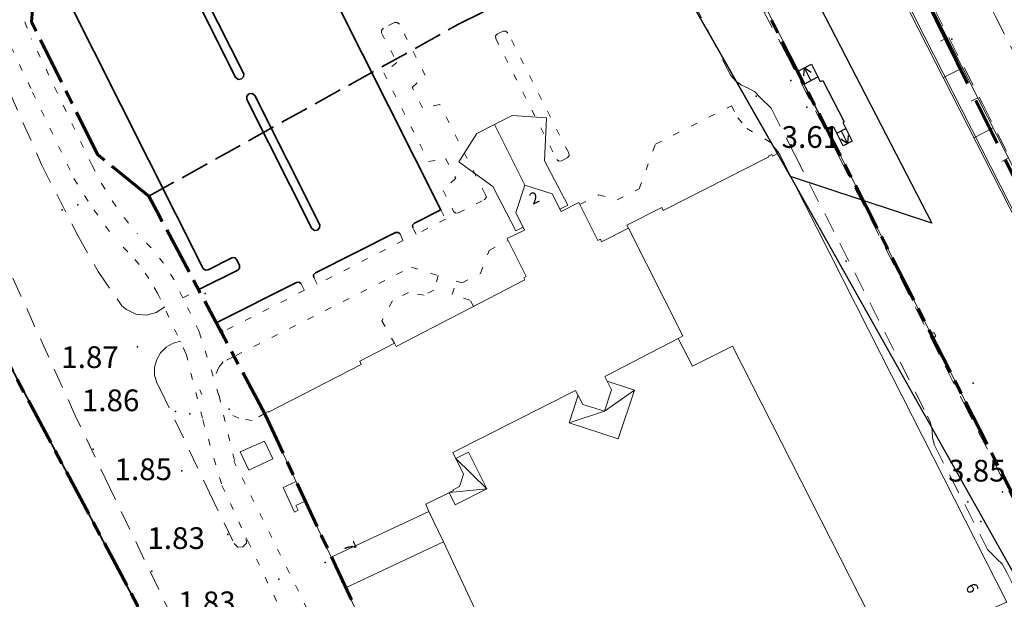
# Model space of a CAD drawing. Units: metres. Extents: x 99013 to 100425, y 6211992 to 6214269.
# Drawn here: x 99972 to 100118, y 6213129 to 6213215 of the extents above; entities that cross this region are included whole.
import ezdxf

# ---------------------------------------------------------------- set-up
doc = ezdxf.new("R2010")
doc.units = ezdxf.units.M
for name, pattern in [('ESRI_Pattern10', [4.938899, 2.963339, -1.97556]), ('ESRI_Pattern11', [2.963339, 0.98778, -1.97556]), ('ESRI_Pattern12', [2.963339, 0.98778, -1.97556]), ('ESRI_Pattern16', [4.938899, 2.963339, -1.97556]), ('ESRI_Pattern2', [19.755595, 7.05557, -2.822228, 7.05557, -2.822228]), ('ESRI_Pattern3', [5.644456, 4.233342, -1.411114]), ('ESRI_Pattern6', [11.994468, 7.05557, -1.411114, 2.116671, -1.411114]), ('ESRI_SimpleSolid', [0])]:
    doc.linetypes.add(name, pattern=pattern)
for name, color, linetype in [('Adressnummer', 250, 'Continuous'), ('Brandpost', 250, 'Continuous'), ('Brunn', 250, 'Continuous'), ('Gatupunkt', 250, 'Continuous'), ('Siktlinje', 250, 'Continuous'), ('Ventiler', 250, 'Continuous')]:
    doc.layers.add(name, color=color, linetype=linetype)
for name, color, linetype, lineweight, true_color in [('Byggnad_ beteckning', 7, 'ESRI_SimpleSolid', 18, 0xa87000), ('Förbindelsegång', 7, 'ESRI_SimpleSolid', 18, 0x4e4e4e), ('Gång- och cykelbana', 7, 'ESRI_Pattern12', 18, 0x4e4e4e), ('Gångbana', 7, 'ESRI_Pattern11', 18, 0x4e4e4e), ('Komplementbyggnad', 7, 'ESRI_SimpleSolid', 18, 0xa87000), ('Körbana', 7, 'ESRI_Pattern10', 18, 0x4e4e4e), ('Mur', 7, 'ESRI_SimpleSolid', 18, 0x4e4e4e), ('Parkeringsplats', 7, 'ESRI_SimpleSolid', 35, 0x4e4e4e), ('Refug', 7, 'ESRI_Pattern16', 18, 0x4e4e4e), ('Samhällsfunktion', 7, 'ESRI_SimpleSolid', 18, 0xcd6666), ('Släntbeteckning', 7, 'ESRI_SimpleSolid', 18, 0x686868), ('Staket', 7, 'Continuous', 5, 0x38a800), ('Stödmur', 7, 'Continuous', 18, 0x686868), ('Övrigt', 7, 'ESRI_SimpleSolid', 18, 0x686868)]:
    doc.layers.add(name, color=color, linetype=linetype, lineweight=lineweight, true_color=true_color)
for name, color, linetype, lineweight in [('Fastighetsgräns', 250, 'ESRI_Pattern3', 35), ('Kvarterstraktgräns', 250, 'ESRI_Pattern6', 60), ('Traktgräns', 250, 'ESRI_Pattern2', 60)]:
    doc.layers.add(name, color=color, linetype=linetype, lineweight=lineweight)
doc.layers.add('Trappa', color=7, linetype='ESRI_SimpleSolid', true_color=0x4e4e4e)

msp = doc.modelspace()

# ---------------------------------------------------------------- linework, layer by layer
at = {"layer": 'Brandpost'}
for p in [(100086.0703, 6213205.6406), (99994.8711, 6213156.5), (100117.4805, 6213144.6016)]:
    msp.add_point(p, dxfattribs=at)
at = {"layer": 'Brunn'}
for p in [(100109.9492, 6213211.7383), (100080.9492, 6213203.3203), (100088.5391, 6213203.9492), (100086.1289, 6213196.0703), (99978.0703, 6213186.4219), (100094.3086, 6213178.8281), (99999.2695, 6213174.0117), (99989.2188, 6213166.1211), (100113.1406, 6213160.7188), (99996.9805, 6213156.1914), (100002.8008, 6213156.8711), (99982.6406, 6213150.9492), (99995.7695, 6213147.7109), (100112.3398, 6213143.1289), (100114.2813, 6213140.2188), (100002.5898, 6213138.25), (99991.3281, 6213132.8203)]:
    msp.add_point(p, dxfattribs=at)
at = {"layer": 'Byggnad_ beteckning'}
for p, q in [((100046.658, 6213190.115), (100042.153, 6213199.116)), ((100058.4419, 6213156.5442), (100062.9316, 6213159.6665)), ((100053.226, 6213154.8262), (100058.4419, 6213156.5442)), ((100041.0178, 6213145.0661), (100036.409, 6213149.5322)), ((100035.4406, 6213144.4977), (100041.0178, 6213145.0661))]:
    msp.add_line(p, q, dxfattribs=at)
at = {"layer": 'Fastighetsgräns'}
for p, q in [((100036.729, 6213213.905), (100066.809, 6213229.173)), ((99990.888, 6213188.464), (100036.729, 6213213.905))]:
    msp.add_line(p, q, dxfattribs=at)
at = {"layer": 'Förbindelsegång'}
for p, q in [((100017.9258, 6213134.9077), (100032.439, 6213141.6955)), ((100034.5804, 6213137.165), (100020.039, 6213130.376))]:
    msp.add_line(p, q, dxfattribs=at)
at = {"layer": 'Gatupunkt'}
for p in [(100088.99, 6213197.241), (99982.178, 6213164.578), (99985.233, 6213158.175), (99990.083, 6213147.942), (100113.676, 6213147.738), (99994.948, 6213137.733)]:
    msp.add_point(p, dxfattribs=at)
at = {"layer": 'Gång- och cykelbana'}
for p, q in [((99982.4825, 6213193.0306), (99973.4719, 6213211.8284)), ((99970.439, 6213210.667), (99973.664, 6213203.883)), ((99973.664, 6213203.883), (99979.8001, 6213191.0868)), ((99992.1887, 6213174.0761), (99996.4277, 6213165.0851)), ((99995.9209, 6213173.3996), (99998.4258, 6213174.6466)), ((99998.349, 6213168.3686), (99995.9209, 6213173.3996)), ((99998.7666, 6213159.062), (99998.446, 6213159.7333)), ((100001.7353, 6213145.5468), (100005.5801, 6213137.2904))]:
    msp.add_line(p, q, dxfattribs=at)
for points in [[(99971.934, 6213216.947), (99972.4907, 6213214.3237), (99973.472, 6213211.828)], [(99982.4825, 6213193.0306), (99983.8975, 6213190.3262), (99985.4944, 6213187.725), (99987.2659, 6213185.2395), (99989.2036, 6213182.8812)], [(99979.8001, 6213191.0868), (99982.7331, 6213186.4204), (99985.9894, 6213181.9735)], [(99995.9209, 6213173.3996), (99994.6473, 6213176.0354), (99993.0899, 6213178.5142), (99991.2679, 6213180.8055), (99989.2036, 6213182.8812)], [(99992.1887, 6213174.0761), (99990.9179, 6213176.256), (99989.4526, 6213178.3102), (99987.8051, 6213180.2214), (99985.9894, 6213181.9735)], [(100003.5985, 6213149.2724), (100001.2959, 6213158.9091), (99998.349, 6213168.3686)], [(99996.4277, 6213165.0851), (99998.895, 6213155.2653), (100001.7353, 6213145.5468)], [(100046.237, 6213045.606), (100024.354, 6213093.473), (100020.112, 6213103.785), (100017.468, 6213117.659), (100016.939, 6213121.449), (100014.392, 6213127.224), (100003.5011, 6213149.1505)], [(100005.5801, 6213137.2904), (100011.624, 6213124.663), (100012.957, 6213121.815), (100014.063, 6213116.065), (100015.407, 6213108.467)]]:
    msp.add_lwpolyline(points, dxfattribs=at)
at = {"layer": 'Gångbana'}
for p, q in [((100027.3229, 6213214.2021), (100025.6735, 6213213.3878)), ((100042.3378, 6213211.821), (100051.3714, 6213193.9079)), ((100043.4372, 6213212.9535), (100042.59, 6213212.5274)), ((100053.1494, 6213194.8846), (100044.152, 6213212.6669)), ((100052.0688, 6213193.7012), (100052.9674, 6213194.1571)), ((100036.8049, 6213185.995), (100040.6258, 6213187.9223))]:
    msp.add_line(p, q, dxfattribs=at)
for points in [[(100025.6735, 6213213.3878), (100025.39, 6213213.0949), (100025.4106, 6213212.6879)], [(100028.0541, 6213213.9888), (100027.7324, 6213214.2459), (100027.3229, 6213214.2021)], [(100040.791, 6213188.7637), (100034.0378, 6213202.0768), (100031.4674, 6213201.5725), (100029.9679, 6213204.6035), (100031.8825, 6213206.3898), (100028.0541, 6213213.9888)], [(100025.4106, 6213212.6879), (100027.6809, 6213208.3077), (100025.7386, 6213206.7499), (100032.3866, 6213193.5897), (100034.9042, 6213194.0343), (100036.4107, 6213191.1122), (100034.5521, 6213189.3244), (100036.0827, 6213186.2059)], [(100042.59, 6213212.5274), (100042.3116, 6213212.2286), (100042.3378, 6213211.821)], [(100044.152, 6213212.6669), (100043.8535, 6213212.9571), (100043.4372, 6213212.9535)], [(100054.8193, 6213187.2331), (100057.6178, 6213188.6622), (100060.3318, 6213187.9367), (100063.6078, 6213189.5644), (100066.0121, 6213196.1767), (100077.2815, 6213201.8775), (100078.2109, 6213200.0946)], [(100078.2109, 6213200.0946), (100079.5689, 6213198.5137), (100081.379, 6213197.4807)], [(100084.291, 6213194.8924), (100083.0556, 6213196.4348), (100081.379, 6213197.4807)], [(100052.9674, 6213194.1571), (100053.2087, 6213194.4833), (100053.1494, 6213194.8846)], [(100051.3714, 6213193.9079), (100051.6726, 6213193.6441), (100052.0688, 6213193.7012)], [(100040.6258, 6213187.9223), (100040.9505, 6213188.2955), (100040.791, 6213188.7637)], [(100034.2002, 6213186.4363), (100034.8887, 6213185.0597), (100030.5415, 6213182.8049), (100030.0446, 6213183.7484)], [(100036.0827, 6213186.2059), (100036.3963, 6213185.9379), (100036.8049, 6213185.995)], [(100028.1715, 6213182.8572), (100028.6119, 6213181.8822), (100015.8479, 6213175.3936), (100015.3516, 6213176.3711)], [(100039.0664, 6213172.0563), (100038.5059, 6213173.0537), (100035.882, 6213173.8662), (100036.4881, 6213175.8699), (100037.336, 6213175.6283), (100040.0779, 6213177.0027), (100041.3567, 6213180.4235), (100044.188, 6213181.8729)], [(100003.8297, 6213164.8091), (100029.8335, 6213177.9519), (100033.8165, 6213176.6905), (100033.1612, 6213174.5059), (100031.7147, 6213173.7535), (100029.4125, 6213174.154), (100027.0212, 6213172.9379), (100025.4408, 6213169.9763), (100027.3317, 6213166.6353)], [(100013.4867, 6213175.4635), (100013.9945, 6213174.4945), (100001.9203, 6213168.3841), (100000.8594, 6213169.6714)], [(100003.3167, 6213164.5901), (100001.9218, 6213163.9061), (100001.2673, 6213163.0867), (100000.5709, 6213161.3429)], [(100008.0559, 6213156.2001), (100006.208, 6213155.1754), (100004.2554, 6213155.5185), (100001.915, 6213156.5043)]]:
    msp.add_lwpolyline(points, dxfattribs=at)
at = {"layer": 'Komplementbyggnad'}
for points in [[(100049.5877, 6213193.7081), (100053.0106, 6213187.1457), (100051.848, 6213186.5532), (100050.708, 6213188.7884), (100046.6575, 6213190.115), (100045.318, 6213186.0602), (100046.4009, 6213183.8778), (100045.3151, 6213183.339), (100041.9257, 6213189.8802), (100036.8643, 6213193.5778), (100039.5571, 6213197.781), (100044.7493, 6213200.4509), (100049.8787, 6213200.0701)], [(100062.9314, 6213159.6668), (100060.4763, 6213152.4395), (100053.2265, 6213154.826), (100054.5481, 6213158.9234), (100055.2462, 6213157.55), (100058.4424, 6213156.544), (100059.5215, 6213159.7377), (100058.8775, 6213161.0123)], [(100041.0174, 6213145.0659), (100036.344, 6213142.6894), (100035.4404, 6213144.4975), (100036.0708, 6213144.8134), (100036.0172, 6213144.8872), (100036.9621, 6213145.3709), (100037.561, 6213147.2267), (100036.4095, 6213149.5317), (100038.3047, 6213150.4792)]]:
    msp.add_lwpolyline(points, close=True, dxfattribs=at)
at = {"layer": 'Kvarterstraktgräns'}
for p, q in [((100073.96, 6213232.804), (100125.357, 6213131.641)), ((99973.499, 6213214.327), (99974.671, 6213227.872)), ((99983.304, 6213194.623), (99973.499, 6213214.327)), ((99990.888, 6213188.464), (99983.304, 6213194.623)), ((99956.133, 6213189.919), (99995.493, 6213115.976)), ((99992.062, 6213186.257), (99990.888, 6213188.464)), ((100008.134, 6213156.068), (99992.062, 6213186.257)), ((100036.14, 6213095.964), (100008.134, 6213156.068))]:
    msp.add_line(p, q, dxfattribs=at)
at = {"layer": 'Körbana'}
for p, q in [((100069.2802, 6213221.9632), (100076.6833, 6213207.3062)), ((100083.1647, 6213201.5032), (100081.5599, 6213203.0944)), ((99987.567, 6213171.6257), (99986.907, 6213172.21)), ((99992.6512, 6213159.7343), (99999.8931, 6213144.434)), ((100107.4021, 6213151.5163), (100115.2674, 6213136.0556)), ((99999.8931, 6213144.434), (100003.53, 6213136.949)), ((100115.2674, 6213136.0556), (100116.7014, 6213134.6083))]:
    msp.add_line(p, q, dxfattribs=at)
for points in [[(100100.619, 6213229.603), (100114.494, 6213202.186), (100127.942, 6213175.613), (100137.128, 6213157.484), (100150.881, 6213130.283), (100164.328, 6213103.706), (100177.799, 6213077.278), (100186.968, 6213059.602), (100196.196, 6213042.062), (100210.127, 6213016.057), (100228.325, 6212983.092), (100242.663, 6212957.764)], [(100093.3711, 6213194.0672), (100085.6381, 6213209.1361), (100077.7209, 6213224.109)], [(100076.6833, 6213207.3062), (100077.1937, 6213206.363), (100077.8992, 6213205.5553), (100078.7654, 6213204.9229), (100079.7495, 6213204.4967)], [(100081.5599, 6213203.0944), (100080.7545, 6213203.9244), (100079.7495, 6213204.4967)], [(99970.251, 6213203.937), (99974.9921, 6213193.1398), (99980.352, 6213182.636)], [(100083.1647, 6213201.5032), (100086.6404, 6213194.692), (100106.3458, 6213155.8466)], [(100093.3711, 6213194.0672), (100111.6525, 6213157.954), (100129.6396, 6213122.612)], [(99994.496, 6213125.642), (99985.069, 6213145.313), (99980.142, 6213155.598), (99968.146, 6213181.987), (99965.62, 6213188.393)], [(99980.352, 6213182.636), (99983.3754, 6213177.2633), (99986.907, 6213172.21)], [(99987.567, 6213171.6257), (99988.9651, 6213170.9704), (99990.5021, 6213170.8221), (99991.9997, 6213171.1979), (99993.2845, 6213172.0544)], [(99995.634, 6213166.9679), (99994.4987, 6213166.6567), (99993.482, 6213166.0634), (99992.6524, 6213165.2282), (99992.066, 6213164.2074), (99991.7624, 6213163.07), (99991.7622, 6213161.8928), (99992.0653, 6213160.7553), (99992.6512, 6213159.7343)], [(100107.0453, 6213153.7408), (100106.8227, 6213154.836), (100106.3458, 6213155.8466)], [(100107.0453, 6213153.7408), (100107.1006, 6213152.6088), (100107.4021, 6213151.5163)], [(100003.53, 6213136.949), (100004.0781, 6213136.4061), (100004.8494, 6213136.4218), (100005.3749, 6213136.9866), (100005.335, 6213137.757)], [(100116.7014, 6213134.6083), (100117.4106, 6213133.9095), (100118.1361, 6213132.6214), (100128.9182, 6213110.8292), (100151.0495, 6213059.5381), (100164.5715, 6213026.9517), (100181.7551, 6212985.4485)]]:
    msp.add_lwpolyline(points, dxfattribs=at)
at = {"layer": 'Mur'}
for p, q in [((100091.5468, 6213198.24), (100106.5609, 6213168.6754)), ((100107.4892, 6213166.8455), (100114.864, 6213152.337))]:
    msp.add_line(p, q, dxfattribs=at)
at = {"layer": 'Parkeringsplats'}
for p, q in [((99994.2156, 6213227.9873), (100004.9893, 6213206.628)), ((100003.7995, 6213206.0392), (99993.0697, 6213227.3945)), ((99998.9723, 6213177.7221), (99975.5601, 6213224.2709)), ((100016.2411, 6213184.198), (100006.5919, 6213203.4182)), ((100005.4311, 6213202.8051), (100015.075, 6213183.6461)), ((100027.4626, 6213183.0524), (100015.6163, 6213177.0659)), ((100003.2143, 6213179.3109), (99999.6733, 6213177.5292)), ((100004.3183, 6213178.2239), (100003.8995, 6213179.0567)), ((99998.4258, 6213174.6466), (100004.0737, 6213177.4852)), ((100012.7887, 6213175.6783), (100000.8594, 6213169.6714))]:
    msp.add_line(p, q, dxfattribs=at)
for points in [[(100030.2865, 6213184.4472), (100034.2002, 6213186.4363), (100006.938, 6213240.6161), (99982.0649, 6213228.1168)], [(100003.7995, 6213206.0392), (100004.1831, 6213205.7931), (100004.6358, 6213205.8459), (100004.9523, 6213206.1738), (100004.9893, 6213206.628)], [(100006.5919, 6213203.4182), (100006.2051, 6213203.6899), (100005.7359, 6213203.6335), (100005.4247, 6213203.2777), (100005.4311, 6213202.8051)], [(100015.075, 6213183.6461), (100015.4434, 6213183.3811), (100015.8955, 6213183.4204), (100016.2126, 6213183.7451), (100016.2411, 6213184.198)], [(100030.2865, 6213184.4472), (100029.9879, 6213184.1593), (100030.0446, 6213183.7484)], [(100028.1715, 6213182.8572), (100027.849, 6213183.0711), (100027.4626, 6213183.0524)], [(100003.8995, 6213179.0567), (100003.6255, 6213179.3687), (100003.2143, 6213179.3109)], [(100004.0737, 6213177.4852), (100004.3626, 6213177.7994), (100004.3183, 6213178.2239)], [(99994.496, 6213125.642), (99991.504, 6213123.371), (99978.45, 6213147.996), (99962.647, 6213177.803)], [(99998.9723, 6213177.7221), (99999.2858, 6213177.4913), (99999.6733, 6213177.5292)], [(100015.6163, 6213177.0659), (100015.3361, 6213176.7748), (100015.3516, 6213176.3711)], [(100013.4867, 6213175.4635), (100013.1843, 6213175.722), (100012.7887, 6213175.6783)]]:
    msp.add_lwpolyline(points, dxfattribs=at)
at = {"layer": 'Refug'}
msp.add_lwpolyline([(100093.7671, 6213260.9117), (100106.9518, 6213233.9224), (100116.4214, 6213215.1387), (100142.431, 6213163.7643), (100176.1044, 6213097.3006), (100185.6439, 6213078.5538), (100196.7254, 6213057.2726), (100207.9775, 6213036.0248), (100218.116, 6213017.2438)], dxfattribs=at)
at = {"layer": 'Samhällsfunktion'}
msp.add_lwpolyline([(100084.2946, 6213194.8802), (100099.4219, 6213165.0403), (100118.114, 6213128.223), (100100.6273, 6213120.6931), (100095.2775, 6213118.371), (100094.2173, 6213120.803), (100099.2458, 6213123.3592), (100077.434, 6213166.2264), (100071.5034, 6213163.2404), (100069.3866, 6213167.3321), (100070.093, 6213167.7446), (100062.0103, 6213183.6937), (100061.7831, 6213184.16), (100066.9491, 6213186.7912), (100067.1817, 6213186.3521), (100082.8398, 6213194.2944), (100082.7905, 6213194.3994), (100083.2607, 6213194.6267), (100083.3664, 6213194.4129)], close=True, dxfattribs=at)
msp.add_lwpolyline([(100036.1388, 6213095.9536), (100020.0387, 6213130.3763), (100017.9264, 6213134.9083), (100008.0475, 6213156.2196), (100008.6003, 6213156.5157), (100008.6359, 6213156.3964), (100022.4043, 6213163.5024), (100022.1626, 6213163.9903), (100027.3292, 6213166.6406), (100027.5819, 6213166.1549), (100046.6664, 6213176.0264), (100046.498, 6213176.3678), (100046.8594, 6213176.5408), (100044.025, 6213182.1666), (100046.6184, 6213183.4424), (100045.318, 6213186.0602), (100046.6575, 6213190.115), (100050.708, 6213188.7884), (100052.0309, 6213186.1931), (100054.6499, 6213187.5315), (100057.4822, 6213181.9077), (100057.8464, 6213182.0906), (100058.0321, 6213181.6925), (100062.0103, 6213183.6937), (100070.093, 6213167.7446), (100069.3866, 6213167.3321), (100058.5169, 6213161.7258), (100059.5215, 6213159.7377), (100058.4424, 6213156.544), (100055.2462, 6213157.55), (100054.1864, 6213159.6369), (100035.9545, 6213150.4422), (100037.561, 6213147.2267), (100036.9631, 6213145.371), (100036.0172, 6213144.8872), (100036.0698, 6213144.8143), (100031.9469, 6213142.752), (100032.439, 6213141.6962), (100034.5803, 6213137.1648), (100041.3429, 6213122.7127)], dxfattribs=at)
at = {"layer": 'Siktlinje'}
for p, q in [((100030.595, 6213332.425), (100106.978, 6213184.465)), ((100086.0425, 6213191.3685), (100029.678, 6213290.41)), ((100029.678, 6213290.41), (100086.0425, 6213191.3685)), ((100106.978, 6213184.465), (100086.0425, 6213191.3685)), ((100086.0425, 6213191.3685), (100205.961, 6212977.816)), ((100086.0425, 6213191.3685), (100205.961, 6212977.816))]:
    msp.add_line(p, q, dxfattribs=at)
at = {"layer": 'Släntbeteckning'}
for p, q in [((100109.3105, 6213211.9617), (100108.3064, 6213211.4516)), ((100111.5733, 6213207.5028), (100108.7075, 6213206.0477)), ((100113.8371, 6213203.0448), (100112.835, 6213202.5355)), ((100116.0998, 6213198.5848), (100113.2413, 6213197.1345)), ((100118.3636, 6213194.1268), (100117.3647, 6213193.6194))]:
    msp.add_line(p, q, dxfattribs=at)
at = {"layer": 'Staket'}
for points in [[(100121.7698, 6213187.4148), (100104.8961, 6213220.6594), (100079.4383, 6213271.3081), (100063.0742, 6213304.8925)], [(100238.348, 6212955.536), (100214.722, 6212999.287), (100195.77, 6213035.472), (100193.254, 6213040.658), (100178.957, 6213068.415), (100167.384, 6213091.448), (100151.341, 6213122.984), (100143.267, 6213138.888), (100119.965, 6213184.563), (100105.881, 6213212.224), (100092.897, 6213237.871), (100084.246, 6213254.821), (100064.237, 6213294.203)], [(100032.485, 6213291.428), (100076.761, 6213227.732), (100081.667, 6213217.783), (100083.496, 6213218.643), (100084.331, 6213217.063), (100082.531, 6213216.141), (100085.358, 6213210.68), (100085.367, 6213210.665)]]:
    msp.add_lwpolyline(points, dxfattribs=at)
at = {"layer": 'Stödmur'}
msp.add_lwpolyline([(100187.641, 6213050.974), (100173.928, 6213077.927), (100165.99, 6213093.499), (100153.588, 6213117.77), (100146.791, 6213131.361), (100103.785, 6213215.666), (100098.057, 6213227.161), (100077.431, 6213266.693), (100058.237, 6213304.85)], dxfattribs=at)
at = {"layer": 'Traktgräns'}
for p, q in [((100088.939, 6213253.258), (100109.162, 6213211.523)), ((100109.162, 6213211.523), (100127.383, 6213174.72))]:
    msp.add_line(p, q, dxfattribs=at)
at = {"layer": 'Trappa'}
for p, q in [((100088.0402, 6213206.337), (100088.1229, 6213207.5005)), ((100088.1229, 6213207.5005), (100089.1099, 6213206.8802)), ((100089.0743, 6213205.6285), (100088.1229, 6213207.5005)), ((100088.0573, 6213205.0999), (100090.0923, 6213206.1581)), ((100092.8885, 6213197.8249), (100094.2295, 6213198.5021)), ((100093.5584, 6213198.163), (100094.5068, 6213196.2902)), ((100094.5914, 6213197.4526), (100094.5068, 6213196.2902)), ((100094.5068, 6213196.2902), (100093.5208, 6213196.9104))]:
    msp.add_line(p, q, dxfattribs=at)
msp.add_lwpolyline([(100089.1409, 6213208.03), (100090.4479, 6213205.4573), (100090.8456, 6213205.6395), (100093.9948, 6213199.5097), (100093.7821, 6213199.3902), (100095.1767, 6213196.6283), (100093.8398, 6213195.953), (100092.4426, 6213198.701), (100091.5468, 6213198.24), (100087.104, 6213206.972), (100089.1409, 6213208.03)], dxfattribs=at)
at = {"layer": 'Ventiler'}
for p in [(100088.4688, 6213201.6797), (99980.3789, 6213187.1602), (100017.0586, 6213134.1289), (100010.1914, 6213131.6406)]:
    msp.add_point(p, dxfattribs=at)
at = {"layer": 'Övrigt'}
for p, q in [((100106.8035, 6213168.1959), (100107.2457, 6213167.305)), ((100107.2457, 6213167.306), (100107.5733, 6213167.7527)), ((100004.447, 6213150.536), (100008.039, 6213152.136)), ((100008.039, 6213152.136), (100009.281, 6213149.505)), ((100005.704, 6213147.837), (100004.447, 6213150.536)), ((100009.281, 6213149.505), (100005.704, 6213147.837)), ((100012.7389, 6213146.1359), (100010.7991, 6213145.2327)), ((100014.0891, 6213143.2338), (100012.7389, 6213146.1359)), ((100010.7991, 6213145.2327), (100012.486, 6213141.6066)), ((100012.6924, 6213142.5843), (100014.0891, 6213143.2338)), ((100012.486, 6213141.6066), (100013.03, 6213141.8593)), ((100013.03, 6213141.8593), (100012.6924, 6213142.5843))]:
    msp.add_line(p, q, dxfattribs=at)
msp.add_lwpolyline([(100107.5733, 6213167.7527), (100107.323, 6213168.2087), (100106.8035, 6213168.1959)], dxfattribs=at)

# ---------------------------------------------------------------- texts
at = {"layer": 'Adressnummer', "color": 7, "char_height": 1.7057, "width": 1.7057, "attachment_point": 7}
for s, insert, rotation in [('{\\fArial|b0|i0;2}', (100047.811, 6213187.1694), 24.607071), ('{\\fArial|b0|i0;7}', (100019.6872, 6213136.7136), 294.991626), ('{\\fArial|b0|i0;6}', (100111.9354, 6213130.5133), 296.818707)]:
    msp.add_mtext(s, dxfattribs=dict(at, insert=insert, rotation=rotation))
at = {"layer": 'Gatupunkt', "char_height": 3.2219, "width": 12.8876, "attachment_point": 5}
for s, insert in [('{\\fArial|b0|i0;3.61}', (100088.99, 6213197.241)), ('{\\fArial|b0|i0;1.87}', (99982.178, 6213164.578)), ('{\\fArial|b0|i0;1.86}', (99985.233, 6213158.175)), ('{\\fArial|b0|i0;1.85}', (99990.083, 6213147.942)), ('{\\fArial|b0|i0;3.85}', (100113.676, 6213147.738)), ('{\\fArial|b0|i0;1.83}', (99994.948, 6213137.733)), ('{\\fArial|b0|i0;1.83}', (99999.506, 6213128.204))]:
    msp.add_mtext(s, dxfattribs=dict(at, insert=insert))

doc.saveas('drawing.dxf')
